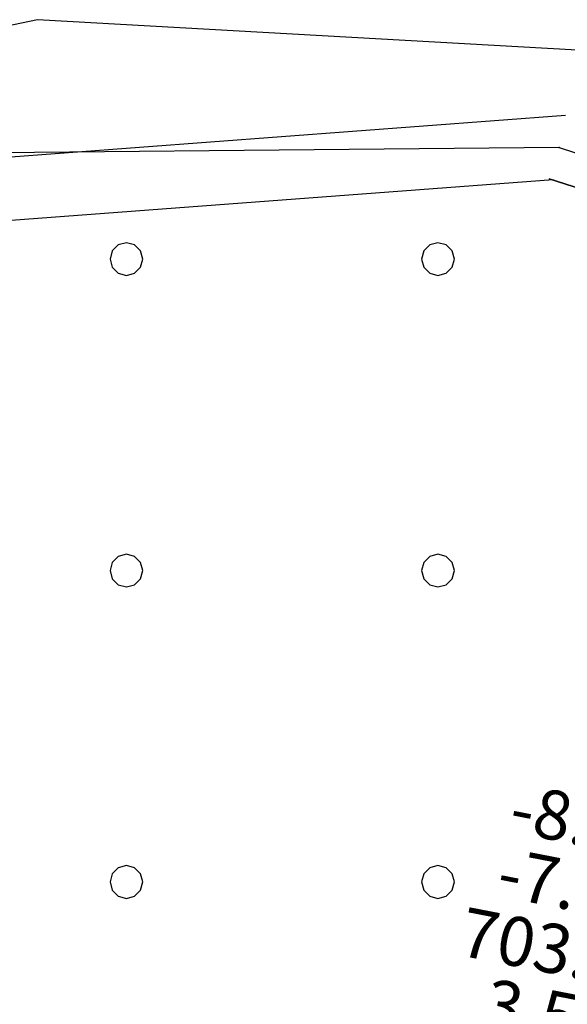
# Model space of a CAD drawing. Units: millimetres. Extents: x -15465 to 58838, y -42933 to 59294.
# Drawn here: x 35182 to 38523, y 52336 to 58344 of the extents above; entities that cross this region are included whole.
import ezdxf

# ---------------------------------------------------------------- set-up
doc = ezdxf.new("R2010")
doc.units = ezdxf.units.MM
doc.header["$MEASUREMENT"] = 0
for name, color, linetype, true_color in [('grid', 1, 'Continuous', 0xff0000), ('JCCAD_TMP', 7, 'Continuous', 0xffffff), ('node', 7, 'Continuous', 0xffffff), ('pile', 6, 'Continuous', 0xff00ff), ('raftslab', 7, 'Continuous', 0xffffff), ('wall', 7, 'Continuous', 0x55ff55)]:
    doc.layers.add(name, color=color, linetype=linetype, true_color=true_color)
doc.styles.add('yjkjccad', font='yjkeng.shx', dxfattribs={"width": 0.7, "bigfont": 'yjkchn.shx'})

msp = doc.modelspace()

# ---------------------------------------------------------------- linework, layer by layer
at = {"layer": 'grid'}
msp.add_line((38473.6, 57563.1, -9600), (40036.3, 57062.6, -9600), dxfattribs=at)
msp.add_lwpolyline([(38473.6, 57563.1), (33777.1, 57519.8), (29456.9, 55677.3), (26174.9, 52317.7), (24433.7, 47955.7)], dxfattribs=at)
at = {"layer": 'node'}
msp.add_point((38473.6, 57563.1, -9600), dxfattribs=at)
at = {"layer": 'pile', "color": 9, "true_color": 0xc0c0c0}
for p, q in [((35783.7, 56969.6, -9700), (35747.1, 56933, -9700)), ((35783.7, 56969.6, -21700), (35747.1, 56933, -21700)), ((35833.7, 56983, -9700), (35783.7, 56969.6, -9700)), ((35833.7, 56983, -21700), (35783.7, 56969.6, -21700)), ((35883.7, 56969.6, -9700), (35833.7, 56983, -9700)), ((35883.7, 56969.6, -21700), (35833.7, 56983, -21700)), ((35833.7, 56983, -9700), (35833.7, 56983, -21700)), ((35920.3, 56933, -9700), (35883.7, 56969.6, -9700)), ((35920.3, 56933, -21700), (35883.7, 56969.6, -21700)), ((37683.7, 56969.6, -9700), (37647.1, 56933, -9700)), ((37683.7, 56969.6, -21700), (37647.1, 56933, -21700)), ((37733.7, 56983, -9700), (37683.7, 56969.6, -9700)), ((37733.7, 56983, -21700), (37683.7, 56969.6, -21700)), ((37783.7, 56969.6, -9700), (37733.7, 56983, -9700)), ((37783.7, 56969.6, -21700), (37733.7, 56983, -21700)), ((37733.7, 56983, -9700), (37733.7, 56983, -21700)), ((37820.3, 56933, -9700), (37783.7, 56969.6, -9700)), ((37820.3, 56933, -21700), (37783.7, 56969.6, -21700)), ((35747.1, 56933, -9700), (35733.7, 56883, -9700)), ((35747.1, 56933, -21700), (35733.7, 56883, -21700)), ((35933.7, 56883, -9700), (35920.3, 56933, -9700)), ((35933.7, 56883, -21700), (35920.3, 56933, -21700)), ((37647.1, 56933, -9700), (37633.7, 56883, -9700)), ((37647.1, 56933, -21700), (37633.7, 56883, -21700)), ((37833.7, 56883, -9700), (37820.3, 56933, -9700)), ((37833.7, 56883, -21700), (37820.3, 56933, -21700)), ((35733.7, 56883, -9700), (35747.1, 56833, -9700)), ((35733.7, 56883, -21700), (35747.1, 56833, -21700)), ((35733.7, 56883, -9700), (35733.7, 56883, -21700)), ((35747.1, 56833, -9700), (35783.7, 56796.4, -9700)), ((35747.1, 56833, -21700), (35783.7, 56796.4, -21700)), ((35883.7, 56796.4, -9700), (35920.3, 56833, -9700)), ((35883.7, 56796.4, -21700), (35920.3, 56833, -21700)), ((35920.3, 56833, -9700), (35933.7, 56883, -9700)), ((35920.3, 56833, -21700), (35933.7, 56883, -21700)), ((35933.7, 56883, -9700), (35933.7, 56883, -9700)), ((35933.7, 56883, -21700), (35933.7, 56883, -21700)), ((35933.7, 56883, -9700), (35933.7, 56883, -21700)), ((37633.7, 56883, -9700), (37647.1, 56833, -9700)), ((37633.7, 56883, -21700), (37647.1, 56833, -21700)), ((37633.7, 56883, -9700), (37633.7, 56883, -21700)), ((37647.1, 56833, -9700), (37683.7, 56796.4, -9700)), ((37647.1, 56833, -21700), (37683.7, 56796.4, -21700)), ((37783.7, 56796.4, -9700), (37820.3, 56833, -9700)), ((37783.7, 56796.4, -21700), (37820.3, 56833, -21700)), ((37820.3, 56833, -9700), (37833.7, 56883, -9700)), ((37820.3, 56833, -21700), (37833.7, 56883, -21700)), ((37833.7, 56883, -9700), (37833.7, 56883, -9700)), ((37833.7, 56883, -21700), (37833.7, 56883, -21700)), ((37833.7, 56883, -9700), (37833.7, 56883, -21700)), ((35783.7, 56796.4, -9700), (35833.7, 56783, -9700)), ((35783.7, 56796.4, -21700), (35833.7, 56783, -21700)), ((35833.7, 56783, -9700), (35883.7, 56796.4, -9700)), ((35833.7, 56783, -21700), (35883.7, 56796.4, -21700)), ((35833.7, 56783, -9700), (35833.7, 56783, -21700)), ((37683.7, 56796.4, -9700), (37733.7, 56783, -9700)), ((37683.7, 56796.4, -21700), (37733.7, 56783, -21700)), ((37733.7, 56783, -9700), (37783.7, 56796.4, -9700)), ((37733.7, 56783, -21700), (37783.7, 56796.4, -21700)), ((37733.7, 56783, -9700), (37733.7, 56783, -21700)), ((35747.1, 55033, -9700), (35733.7, 54983, -9700)), ((35747.1, 55033, -21700), (35733.7, 54983, -21700)), ((35783.7, 55069.6, -9700), (35747.1, 55033, -9700)), ((35783.7, 55069.6, -21700), (35747.1, 55033, -21700)), ((35833.7, 55083, -9700), (35783.7, 55069.6, -9700)), ((35833.7, 55083, -21700), (35783.7, 55069.6, -21700)), ((35883.7, 55069.6, -9700), (35833.7, 55083, -9700)), ((35883.7, 55069.6, -21700), (35833.7, 55083, -21700)), ((35833.7, 55083, -9700), (35833.7, 55083, -21700)), ((35920.3, 55033, -9700), (35883.7, 55069.6, -9700)), ((35920.3, 55033, -21700), (35883.7, 55069.6, -21700)), ((35933.7, 54983, -9700), (35920.3, 55033, -9700)), ((35933.7, 54983, -21700), (35920.3, 55033, -21700)), ((37647.1, 55033, -9700), (37633.7, 54983, -9700)), ((37647.1, 55033, -21700), (37633.7, 54983, -21700)), ((37683.7, 55069.6, -9700), (37647.1, 55033, -9700)), ((37683.7, 55069.6, -21700), (37647.1, 55033, -21700)), ((37733.7, 55083, -9700), (37683.7, 55069.6, -9700)), ((37733.7, 55083, -21700), (37683.7, 55069.6, -21700)), ((37783.7, 55069.6, -9700), (37733.7, 55083, -9700)), ((37783.7, 55069.6, -21700), (37733.7, 55083, -21700)), ((37733.7, 55083, -9700), (37733.7, 55083, -21700)), ((37820.3, 55033, -9700), (37783.7, 55069.6, -9700)), ((37820.3, 55033, -21700), (37783.7, 55069.6, -21700)), ((37833.7, 54983, -9700), (37820.3, 55033, -9700)), ((37833.7, 54983, -21700), (37820.3, 55033, -21700)), ((35733.7, 54983, -9700), (35747.1, 54933, -9700)), ((35733.7, 54983, -21700), (35747.1, 54933, -21700)), ((35733.7, 54983, -9700), (35733.7, 54983, -21700)), ((35920.3, 54933, -9700), (35933.7, 54983, -9700)), ((35920.3, 54933, -21700), (35933.7, 54983, -21700)), ((35933.7, 54983, -9700), (35933.7, 54983, -9700)), ((35933.7, 54983, -21700), (35933.7, 54983, -21700)), ((35933.7, 54983, -9700), (35933.7, 54983, -21700)), ((37633.7, 54983, -9700), (37647.1, 54933, -9700)), ((37633.7, 54983, -21700), (37647.1, 54933, -21700)), ((37633.7, 54983, -9700), (37633.7, 54983, -21700)), ((37820.3, 54933, -9700), (37833.7, 54983, -9700)), ((37820.3, 54933, -21700), (37833.7, 54983, -21700)), ((37833.7, 54983, -9700), (37833.7, 54983, -9700)), ((37833.7, 54983, -21700), (37833.7, 54983, -21700)), ((37833.7, 54983, -9700), (37833.7, 54983, -21700)), ((35747.1, 54933, -9700), (35783.7, 54896.4, -9700)), ((35747.1, 54933, -21700), (35783.7, 54896.4, -21700)), ((35883.7, 54896.4, -9700), (35920.3, 54933, -9700)), ((35883.7, 54896.4, -21700), (35920.3, 54933, -21700)), ((37647.1, 54933, -9700), (37683.7, 54896.4, -9700)), ((37647.1, 54933, -21700), (37683.7, 54896.4, -21700)), ((37783.7, 54896.4, -9700), (37820.3, 54933, -9700)), ((37783.7, 54896.4, -21700), (37820.3, 54933, -21700)), ((35783.7, 54896.4, -9700), (35833.7, 54883, -9700)), ((35783.7, 54896.4, -21700), (35833.7, 54883, -21700)), ((35833.7, 54883, -9700), (35883.7, 54896.4, -9700)), ((35833.7, 54883, -21700), (35883.7, 54896.4, -21700)), ((35833.7, 54883, -9700), (35833.7, 54883, -21700)), ((37683.7, 54896.4, -9700), (37733.7, 54883, -9700)), ((37683.7, 54896.4, -21700), (37733.7, 54883, -21700)), ((37733.7, 54883, -9700), (37783.7, 54896.4, -9700)), ((37733.7, 54883, -21700), (37783.7, 54896.4, -21700)), ((37733.7, 54883, -9700), (37733.7, 54883, -21700)), ((35783.7, 53169.6, -9700), (35747.1, 53133, -9700)), ((35783.7, 53169.6, -21700), (35747.1, 53133, -21700)), ((35833.7, 53183, -9700), (35783.7, 53169.6, -9700)), ((35833.7, 53183, -21700), (35783.7, 53169.6, -21700)), ((35883.7, 53169.6, -9700), (35833.7, 53183, -9700)), ((35883.7, 53169.6, -21700), (35833.7, 53183, -21700)), ((35833.7, 53183, -9700), (35833.7, 53183, -21700)), ((35920.3, 53133, -9700), (35883.7, 53169.6, -9700)), ((35920.3, 53133, -21700), (35883.7, 53169.6, -21700)), ((37683.7, 53169.6, -9700), (37647.1, 53133, -9700)), ((37683.7, 53169.6, -21700), (37647.1, 53133, -21700)), ((37733.7, 53183, -9700), (37683.7, 53169.6, -9700)), ((37733.7, 53183, -21700), (37683.7, 53169.6, -21700)), ((37783.7, 53169.6, -9700), (37733.7, 53183, -9700)), ((37783.7, 53169.6, -21700), (37733.7, 53183, -21700)), ((37733.7, 53183, -9700), (37733.7, 53183, -21700)), ((37820.3, 53133, -9700), (37783.7, 53169.6, -9700)), ((37820.3, 53133, -21700), (37783.7, 53169.6, -21700)), ((35747.1, 53133, -9700), (35733.7, 53083, -9700)), ((35747.1, 53133, -21700), (35733.7, 53083, -21700)), ((35933.7, 53083, -9700), (35920.3, 53133, -9700)), ((35933.7, 53083, -21700), (35920.3, 53133, -21700)), ((37647.1, 53133, -9700), (37633.7, 53083, -9700)), ((37647.1, 53133, -21700), (37633.7, 53083, -21700)), ((37833.7, 53083, -9700), (37820.3, 53133, -9700)), ((37833.7, 53083, -21700), (37820.3, 53133, -21700)), ((35733.7, 53083, -9700), (35747.1, 53033, -9700)), ((35733.7, 53083, -21700), (35747.1, 53033, -21700)), ((35733.7, 53083, -9700), (35733.7, 53083, -21700)), ((35920.3, 53033, -9700), (35933.7, 53083, -9700)), ((35920.3, 53033, -21700), (35933.7, 53083, -21700)), ((35933.7, 53083, -9700), (35933.7, 53083, -9700)), ((35933.7, 53083, -21700), (35933.7, 53083, -21700)), ((35933.7, 53083, -9700), (35933.7, 53083, -21700)), ((37633.7, 53083, -9700), (37647.1, 53033, -9700)), ((37633.7, 53083, -21700), (37647.1, 53033, -21700)), ((37633.7, 53083, -9700), (37633.7, 53083, -21700)), ((37820.3, 53033, -9700), (37833.7, 53083, -9700)), ((37820.3, 53033, -21700), (37833.7, 53083, -21700)), ((37833.7, 53083, -9700), (37833.7, 53083, -9700)), ((37833.7, 53083, -21700), (37833.7, 53083, -21700)), ((37833.7, 53083, -9700), (37833.7, 53083, -21700)), ((35747.1, 53033, -9700), (35783.7, 52996.4, -9700)), ((35747.1, 53033, -21700), (35783.7, 52996.4, -21700)), ((35783.7, 52996.4, -9700), (35833.7, 52983, -9700)), ((35783.7, 52996.4, -21700), (35833.7, 52983, -21700)), ((35833.7, 52983, -9700), (35883.7, 52996.4, -9700)), ((35833.7, 52983, -21700), (35883.7, 52996.4, -21700)), ((35883.7, 52996.4, -9700), (35920.3, 53033, -9700)), ((35883.7, 52996.4, -21700), (35920.3, 53033, -21700)), ((37647.1, 53033, -9700), (37683.7, 52996.4, -9700)), ((37647.1, 53033, -21700), (37683.7, 52996.4, -21700)), ((37683.7, 52996.4, -9700), (37733.7, 52983, -9700)), ((37683.7, 52996.4, -21700), (37733.7, 52983, -21700)), ((37733.7, 52983, -9700), (37783.7, 52996.4, -9700)), ((37733.7, 52983, -21700), (37783.7, 52996.4, -21700)), ((37783.7, 52996.4, -9700), (37820.3, 53033, -9700)), ((37783.7, 52996.4, -21700), (37820.3, 53033, -21700)), ((35833.7, 52983, -9700), (35833.7, 52983, -21700)), ((37733.7, 52983, -9700), (37733.7, 52983, -21700))]:
    msp.add_line(p, q, dxfattribs=at)
at = {"layer": 'pile', "color": 9, "true_color": 0xc0c0c0, "invisible_edges": 15}
for points in [[(35783.7, 56969.6, -9700), (35783.7, 56969.6, -21700), (35747.1, 56933, -21700)], [(35783.7, 56969.6, -9700), (35747.1, 56933, -21700), (35747.1, 56933, -9700)], [(35833.7, 56983, -9700), (35833.7, 56983, -21700), (35783.7, 56969.6, -21700)], [(35833.7, 56983, -9700), (35783.7, 56969.6, -21700), (35783.7, 56969.6, -9700)], [(35883.7, 56969.6, -9700), (35883.7, 56969.6, -21700), (35833.7, 56983, -21700)], [(35883.7, 56969.6, -9700), (35833.7, 56983, -21700), (35833.7, 56983, -9700)], [(35920.3, 56933, -9700), (35920.3, 56933, -21700), (35883.7, 56969.6, -21700)], [(35920.3, 56933, -9700), (35883.7, 56969.6, -21700), (35883.7, 56969.6, -9700)], [(37683.7, 56969.6, -9700), (37683.7, 56969.6, -21700), (37647.1, 56933, -21700)], [(37683.7, 56969.6, -9700), (37647.1, 56933, -21700), (37647.1, 56933, -9700)], [(37733.7, 56983, -9700), (37733.7, 56983, -21700), (37683.7, 56969.6, -21700)], [(37733.7, 56983, -9700), (37683.7, 56969.6, -21700), (37683.7, 56969.6, -9700)], [(37783.7, 56969.6, -9700), (37783.7, 56969.6, -21700), (37733.7, 56983, -21700)], [(37783.7, 56969.6, -9700), (37733.7, 56983, -21700), (37733.7, 56983, -9700)], [(37820.3, 56933, -9700), (37820.3, 56933, -21700), (37783.7, 56969.6, -21700)], [(37820.3, 56933, -9700), (37783.7, 56969.6, -21700), (37783.7, 56969.6, -9700)], [(35747.1, 56933, -9700), (35747.1, 56933, -21700), (35733.7, 56883, -21700)], [(35747.1, 56933, -9700), (35733.7, 56883, -21700), (35733.7, 56883, -9700)], [(35933.7, 56883, -9700), (35933.7, 56883, -21700), (35920.3, 56933, -21700)], [(35933.7, 56883, -9700), (35920.3, 56933, -21700), (35920.3, 56933, -9700)], [(37647.1, 56933, -9700), (37647.1, 56933, -21700), (37633.7, 56883, -21700)], [(37647.1, 56933, -9700), (37633.7, 56883, -21700), (37633.7, 56883, -9700)], [(37833.7, 56883, -9700), (37833.7, 56883, -21700), (37820.3, 56933, -21700)], [(37833.7, 56883, -9700), (37820.3, 56933, -21700), (37820.3, 56933, -9700)], [(35733.7, 56883, -9700), (35733.7, 56883, -21700), (35747.1, 56833, -21700)], [(35733.7, 56883, -9700), (35747.1, 56833, -21700), (35747.1, 56833, -9700)], [(35747.1, 56833, -9700), (35747.1, 56833, -21700), (35783.7, 56796.4, -21700)], [(35747.1, 56833, -9700), (35783.7, 56796.4, -21700), (35783.7, 56796.4, -9700)], [(35883.7, 56796.4, -9700), (35883.7, 56796.4, -21700), (35920.3, 56833, -21700)], [(35883.7, 56796.4, -9700), (35920.3, 56833, -21700), (35920.3, 56833, -9700)], [(35920.3, 56833, -9700), (35920.3, 56833, -21700), (35933.7, 56883, -21700)], [(35920.3, 56833, -9700), (35933.7, 56883, -21700), (35933.7, 56883, -9700)], [(35933.7, 56883, -9700), (35933.7, 56883, -21700), (35933.7, 56883, -21700)], [(35933.7, 56883, -9700), (35933.7, 56883, -21700), (35933.7, 56883, -9700)], [(37633.7, 56883, -9700), (37633.7, 56883, -21700), (37647.1, 56833, -21700)], [(37633.7, 56883, -9700), (37647.1, 56833, -21700), (37647.1, 56833, -9700)], [(37647.1, 56833, -9700), (37647.1, 56833, -21700), (37683.7, 56796.4, -21700)], [(37647.1, 56833, -9700), (37683.7, 56796.4, -21700), (37683.7, 56796.4, -9700)], [(37783.7, 56796.4, -9700), (37783.7, 56796.4, -21700), (37820.3, 56833, -21700)], [(37783.7, 56796.4, -9700), (37820.3, 56833, -21700), (37820.3, 56833, -9700)], [(37820.3, 56833, -9700), (37820.3, 56833, -21700), (37833.7, 56883, -21700)], [(37820.3, 56833, -9700), (37833.7, 56883, -21700), (37833.7, 56883, -9700)], [(37833.7, 56883, -9700), (37833.7, 56883, -21700), (37833.7, 56883, -21700)], [(37833.7, 56883, -9700), (37833.7, 56883, -21700), (37833.7, 56883, -9700)], [(35783.7, 56796.4, -9700), (35783.7, 56796.4, -21700), (35833.7, 56783, -21700)], [(35783.7, 56796.4, -9700), (35833.7, 56783, -21700), (35833.7, 56783, -9700)], [(35833.7, 56783, -9700), (35833.7, 56783, -21700), (35883.7, 56796.4, -21700)], [(35833.7, 56783, -9700), (35883.7, 56796.4, -21700), (35883.7, 56796.4, -9700)], [(37683.7, 56796.4, -9700), (37683.7, 56796.4, -21700), (37733.7, 56783, -21700)], [(37683.7, 56796.4, -9700), (37733.7, 56783, -21700), (37733.7, 56783, -9700)], [(37733.7, 56783, -9700), (37733.7, 56783, -21700), (37783.7, 56796.4, -21700)], [(37733.7, 56783, -9700), (37783.7, 56796.4, -21700), (37783.7, 56796.4, -9700)], [(35747.1, 55033, -9700), (35747.1, 55033, -21700), (35733.7, 54983, -21700)], [(35747.1, 55033, -9700), (35733.7, 54983, -21700), (35733.7, 54983, -9700)], [(35783.7, 55069.6, -9700), (35783.7, 55069.6, -21700), (35747.1, 55033, -21700)], [(35783.7, 55069.6, -9700), (35747.1, 55033, -21700), (35747.1, 55033, -9700)], [(35833.7, 55083, -9700), (35833.7, 55083, -21700), (35783.7, 55069.6, -21700)], [(35833.7, 55083, -9700), (35783.7, 55069.6, -21700), (35783.7, 55069.6, -9700)], [(35883.7, 55069.6, -9700), (35883.7, 55069.6, -21700), (35833.7, 55083, -21700)], [(35883.7, 55069.6, -9700), (35833.7, 55083, -21700), (35833.7, 55083, -9700)], [(35920.3, 55033, -9700), (35920.3, 55033, -21700), (35883.7, 55069.6, -21700)], [(35920.3, 55033, -9700), (35883.7, 55069.6, -21700), (35883.7, 55069.6, -9700)], [(35933.7, 54983, -9700), (35933.7, 54983, -21700), (35920.3, 55033, -21700)], [(35933.7, 54983, -9700), (35920.3, 55033, -21700), (35920.3, 55033, -9700)], [(37647.1, 55033, -9700), (37647.1, 55033, -21700), (37633.7, 54983, -21700)], [(37647.1, 55033, -9700), (37633.7, 54983, -21700), (37633.7, 54983, -9700)], [(37683.7, 55069.6, -9700), (37683.7, 55069.6, -21700), (37647.1, 55033, -21700)], [(37683.7, 55069.6, -9700), (37647.1, 55033, -21700), (37647.1, 55033, -9700)], [(37733.7, 55083, -9700), (37733.7, 55083, -21700), (37683.7, 55069.6, -21700)], [(37733.7, 55083, -9700), (37683.7, 55069.6, -21700), (37683.7, 55069.6, -9700)], [(37783.7, 55069.6, -9700), (37783.7, 55069.6, -21700), (37733.7, 55083, -21700)], [(37783.7, 55069.6, -9700), (37733.7, 55083, -21700), (37733.7, 55083, -9700)], [(37820.3, 55033, -9700), (37820.3, 55033, -21700), (37783.7, 55069.6, -21700)], [(37820.3, 55033, -9700), (37783.7, 55069.6, -21700), (37783.7, 55069.6, -9700)], [(37833.7, 54983, -9700), (37833.7, 54983, -21700), (37820.3, 55033, -21700)], [(37833.7, 54983, -9700), (37820.3, 55033, -21700), (37820.3, 55033, -9700)], [(35733.7, 54983, -9700), (35733.7, 54983, -21700), (35747.1, 54933, -21700)], [(35733.7, 54983, -9700), (35747.1, 54933, -21700), (35747.1, 54933, -9700)], [(35920.3, 54933, -9700), (35920.3, 54933, -21700), (35933.7, 54983, -21700)], [(35920.3, 54933, -9700), (35933.7, 54983, -21700), (35933.7, 54983, -9700)], [(35933.7, 54983, -9700), (35933.7, 54983, -21700), (35933.7, 54983, -21700)], [(35933.7, 54983, -9700), (35933.7, 54983, -21700), (35933.7, 54983, -9700)], [(37633.7, 54983, -9700), (37633.7, 54983, -21700), (37647.1, 54933, -21700)], [(37633.7, 54983, -9700), (37647.1, 54933, -21700), (37647.1, 54933, -9700)], [(37820.3, 54933, -9700), (37820.3, 54933, -21700), (37833.7, 54983, -21700)], [(37820.3, 54933, -9700), (37833.7, 54983, -21700), (37833.7, 54983, -9700)], [(37833.7, 54983, -9700), (37833.7, 54983, -21700), (37833.7, 54983, -21700)], [(37833.7, 54983, -9700), (37833.7, 54983, -21700), (37833.7, 54983, -9700)], [(35747.1, 54933, -9700), (35747.1, 54933, -21700), (35783.7, 54896.4, -21700)], [(35747.1, 54933, -9700), (35783.7, 54896.4, -21700), (35783.7, 54896.4, -9700)], [(35883.7, 54896.4, -9700), (35883.7, 54896.4, -21700), (35920.3, 54933, -21700)], [(35883.7, 54896.4, -9700), (35920.3, 54933, -21700), (35920.3, 54933, -9700)], [(37647.1, 54933, -9700), (37647.1, 54933, -21700), (37683.7, 54896.4, -21700)], [(37647.1, 54933, -9700), (37683.7, 54896.4, -21700), (37683.7, 54896.4, -9700)], [(37783.7, 54896.4, -9700), (37783.7, 54896.4, -21700), (37820.3, 54933, -21700)], [(37783.7, 54896.4, -9700), (37820.3, 54933, -21700), (37820.3, 54933, -9700)], [(35783.7, 54896.4, -9700), (35783.7, 54896.4, -21700), (35833.7, 54883, -21700)], [(35783.7, 54896.4, -9700), (35833.7, 54883, -21700), (35833.7, 54883, -9700)], [(35833.7, 54883, -9700), (35833.7, 54883, -21700), (35883.7, 54896.4, -21700)], [(35833.7, 54883, -9700), (35883.7, 54896.4, -21700), (35883.7, 54896.4, -9700)], [(37683.7, 54896.4, -9700), (37683.7, 54896.4, -21700), (37733.7, 54883, -21700)], [(37683.7, 54896.4, -9700), (37733.7, 54883, -21700), (37733.7, 54883, -9700)], [(37733.7, 54883, -9700), (37733.7, 54883, -21700), (37783.7, 54896.4, -21700)], [(37733.7, 54883, -9700), (37783.7, 54896.4, -21700), (37783.7, 54896.4, -9700)], [(35783.7, 53169.6, -9700), (35783.7, 53169.6, -21700), (35747.1, 53133, -21700)], [(35783.7, 53169.6, -9700), (35747.1, 53133, -21700), (35747.1, 53133, -9700)], [(35833.7, 53183, -9700), (35833.7, 53183, -21700), (35783.7, 53169.6, -21700)], [(35833.7, 53183, -9700), (35783.7, 53169.6, -21700), (35783.7, 53169.6, -9700)], [(35883.7, 53169.6, -9700), (35883.7, 53169.6, -21700), (35833.7, 53183, -21700)], [(35883.7, 53169.6, -9700), (35833.7, 53183, -21700), (35833.7, 53183, -9700)], [(35920.3, 53133, -9700), (35920.3, 53133, -21700), (35883.7, 53169.6, -21700)], [(35920.3, 53133, -9700), (35883.7, 53169.6, -21700), (35883.7, 53169.6, -9700)], [(37683.7, 53169.6, -9700), (37683.7, 53169.6, -21700), (37647.1, 53133, -21700)], [(37683.7, 53169.6, -9700), (37647.1, 53133, -21700), (37647.1, 53133, -9700)], [(37733.7, 53183, -9700), (37733.7, 53183, -21700), (37683.7, 53169.6, -21700)], [(37733.7, 53183, -9700), (37683.7, 53169.6, -21700), (37683.7, 53169.6, -9700)], [(37783.7, 53169.6, -9700), (37783.7, 53169.6, -21700), (37733.7, 53183, -21700)], [(37783.7, 53169.6, -9700), (37733.7, 53183, -21700), (37733.7, 53183, -9700)], [(37820.3, 53133, -9700), (37820.3, 53133, -21700), (37783.7, 53169.6, -21700)], [(37820.3, 53133, -9700), (37783.7, 53169.6, -21700), (37783.7, 53169.6, -9700)], [(35747.1, 53133, -9700), (35747.1, 53133, -21700), (35733.7, 53083, -21700)], [(35747.1, 53133, -9700), (35733.7, 53083, -21700), (35733.7, 53083, -9700)], [(35933.7, 53083, -9700), (35933.7, 53083, -21700), (35920.3, 53133, -21700)], [(35933.7, 53083, -9700), (35920.3, 53133, -21700), (35920.3, 53133, -9700)], [(37647.1, 53133, -9700), (37647.1, 53133, -21700), (37633.7, 53083, -21700)], [(37647.1, 53133, -9700), (37633.7, 53083, -21700), (37633.7, 53083, -9700)], [(37833.7, 53083, -9700), (37833.7, 53083, -21700), (37820.3, 53133, -21700)], [(37833.7, 53083, -9700), (37820.3, 53133, -21700), (37820.3, 53133, -9700)], [(35733.7, 53083, -9700), (35733.7, 53083, -21700), (35747.1, 53033, -21700)], [(35733.7, 53083, -9700), (35747.1, 53033, -21700), (35747.1, 53033, -9700)], [(35920.3, 53033, -9700), (35920.3, 53033, -21700), (35933.7, 53083, -21700)], [(35920.3, 53033, -9700), (35933.7, 53083, -21700), (35933.7, 53083, -9700)], [(35933.7, 53083, -9700), (35933.7, 53083, -21700), (35933.7, 53083, -21700)], [(35933.7, 53083, -9700), (35933.7, 53083, -21700), (35933.7, 53083, -9700)], [(37633.7, 53083, -9700), (37633.7, 53083, -21700), (37647.1, 53033, -21700)], [(37633.7, 53083, -9700), (37647.1, 53033, -21700), (37647.1, 53033, -9700)], [(37820.3, 53033, -9700), (37820.3, 53033, -21700), (37833.7, 53083, -21700)], [(37820.3, 53033, -9700), (37833.7, 53083, -21700), (37833.7, 53083, -9700)], [(37833.7, 53083, -9700), (37833.7, 53083, -21700), (37833.7, 53083, -21700)], [(37833.7, 53083, -9700), (37833.7, 53083, -21700), (37833.7, 53083, -9700)], [(35747.1, 53033, -9700), (35747.1, 53033, -21700), (35783.7, 52996.4, -21700)], [(35747.1, 53033, -9700), (35783.7, 52996.4, -21700), (35783.7, 52996.4, -9700)], [(35783.7, 52996.4, -9700), (35783.7, 52996.4, -21700), (35833.7, 52983, -21700)], [(35783.7, 52996.4, -9700), (35833.7, 52983, -21700), (35833.7, 52983, -9700)], [(35833.7, 52983, -9700), (35833.7, 52983, -21700), (35883.7, 52996.4, -21700)], [(35833.7, 52983, -9700), (35883.7, 52996.4, -21700), (35883.7, 52996.4, -9700)], [(35883.7, 52996.4, -9700), (35883.7, 52996.4, -21700), (35920.3, 53033, -21700)], [(35883.7, 52996.4, -9700), (35920.3, 53033, -21700), (35920.3, 53033, -9700)], [(37647.1, 53033, -9700), (37647.1, 53033, -21700), (37683.7, 52996.4, -21700)], [(37647.1, 53033, -9700), (37683.7, 52996.4, -21700), (37683.7, 52996.4, -9700)], [(37683.7, 52996.4, -9700), (37683.7, 52996.4, -21700), (37733.7, 52983, -21700)], [(37683.7, 52996.4, -9700), (37733.7, 52983, -21700), (37733.7, 52983, -9700)], [(37733.7, 52983, -9700), (37733.7, 52983, -21700), (37783.7, 52996.4, -21700)], [(37733.7, 52983, -9700), (37783.7, 52996.4, -21700), (37783.7, 52996.4, -9700)], [(37783.7, 52996.4, -9700), (37783.7, 52996.4, -21700), (37820.3, 53033, -21700)], [(37783.7, 52996.4, -9700), (37820.3, 53033, -21700), (37820.3, 53033, -9700)]]:
    msp.add_3dface(points, dxfattribs=at)
at = {"layer": 'raftslab'}
for p, q in [((35290.9, 58343.9, -9700), (32059.9, 57668.2, -9700)), ((35290.9, 58343.9, -9200), (32059.9, 57668.2, -9200)), ((38583.8, 58157.8, -9700), (35290.9, 58343.9, -9700)), ((38583.8, 58157.8, -9200), (35290.9, 58343.9, -9200)), ((35290.9, 58343.9, -9700), (35290.9, 58343.9, -9200))]:
    msp.add_line(p, q, dxfattribs=at)
at = {"layer": 'raftslab', "invisible_edges": 15}
for points in [[(38583.8, 58157.8, -9700), (32059.9, 57668.2, -9700), (35290.9, 58343.9, -9700)], [(38583.8, 58157.8, -9200), (35290.9, 58343.9, -9200), (32059.9, 57668.2, -9200)], [(32059.9, 57668.2, -9700), (32059.9, 57668.2, -9200), (35290.9, 58343.9, -9200)], [(32059.9, 57668.2, -9700), (35290.9, 58343.9, -9200), (35290.9, 58343.9, -9700)], [(35290.9, 58343.9, -9700), (35290.9, 58343.9, -9200), (38583.8, 58157.8, -9200)], [(35290.9, 58343.9, -9700), (38583.8, 58157.8, -9200), (38583.8, 58157.8, -9700)], [(38583.8, 58157.8, -9700), (43389.7, 56562, -9700), (32059.9, 57668.2, -9700)], [(43389.7, 56562, -9200), (38583.8, 58157.8, -9200), (32059.9, 57668.2, -9200)], [(43389.7, 56562, -9700), (29115.2, 56176.8, -9700), (32059.9, 57668.2, -9700)], [(43389.7, 56562, -9200), (32059.9, 57668.2, -9200), (29115.2, 56176.8, -9200)], [(43389.7, 56562, -9700), (46207.7, 54623.1, -9700), (29115.2, 56176.8, -9700)], [(46207.7, 54623.1, -9200), (43389.7, 56562, -9200), (29115.2, 56176.8, -9200)], [(46207.7, 54623.1, -9700), (26658.5, 53972, -9700), (29115.2, 56176.8, -9700)], [(46207.7, 54623.1, -9200), (29115.2, 56176.8, -9200), (26658.5, 53972, -9200)], [(46207.7, 54623.1, -9700), (48389, 51988.3, -9700), (26658.5, 53972, -9700)], [(48389, 51988.3, -9200), (46207.7, 54623.1, -9200), (26658.5, 53972, -9200)], [(48389, 51988.3, -9700), (24858.5, 51205.1, -9700), (26658.5, 53972, -9700)], [(48389, 51988.3, -9200), (26658.5, 53972, -9200), (24858.5, 51205.1, -9200)]]:
    msp.add_3dface(points, dxfattribs=at)
at = {"layer": 'wall', "color": 94, "true_color": 0x00a500}
for p, q in [((38510.9, 57759.6, -9200), (32194.1, 57285.8, -9200)), ((38510.9, 57759.6, -8600), (32194.1, 57285.8, -8600)), ((38510.9, 57759.6, -9200), (38510.9, 57759.6, -8600)), ((38412.6, 57372.6, -9200), (39975.3, 56872.1, -9200)), ((39975.3, 56872.1, -8600), (38412.6, 57372.6, -8600)), ((38412.6, 57372.6, -8600), (38412.6, 57372.6, -9200)), ((38436.3, 57366.6, -9200), (32326.6, 56908.4, -9200)), ((38436.3, 57366.6, -8600), (32326.6, 56908.4, -8600)), ((38436.3, 57366.6, -9200), (38436.3, 57366.6, -8600))]:
    msp.add_line(p, q, dxfattribs=at)
at = {"layer": 'wall', "color": 94, "true_color": 0x00a500, "invisible_edges": 15}
for points in [[(38510.9, 57759.6, -9200), (38510.9, 57759.6, -8600), (32194.1, 57285.8, -8600)], [(38510.9, 57759.6, -9200), (32194.1, 57285.8, -8600), (32194.1, 57285.8, -9200)], [(38412.6, 57372.6, -9200), (39975.3, 56872.1, -9200), (39975.3, 56872.1, -8600)], [(38412.6, 57372.6, -9200), (39975.3, 56872.1, -8600), (38412.6, 57372.6, -8600)], [(38436.3, 57366.6, -9200), (38436.3, 57366.6, -8600), (32326.6, 56908.4, -8600)], [(38436.3, 57366.6, -9200), (32326.6, 56908.4, -8600), (32326.6, 56908.4, -9200)]]:
    msp.add_3dface(points, dxfattribs=at)

# ---------------------------------------------------------------- texts
at = {"layer": 'JCCAD_TMP', "color": 3, "linetype": 'Continuous', "true_color": 0x00ff00, "insert": (38181, 51663), "char_height": 300, "attachment_point": 8, "rotation": 349, "line_spacing_factor": 0.8, "style": 'yjkjccad'}
msp.add_mtext('-8.2\\P-7.2\\P703.0\\P3.5\\P-4.5', dxfattribs=at)

doc.saveas('drawing.dxf')
